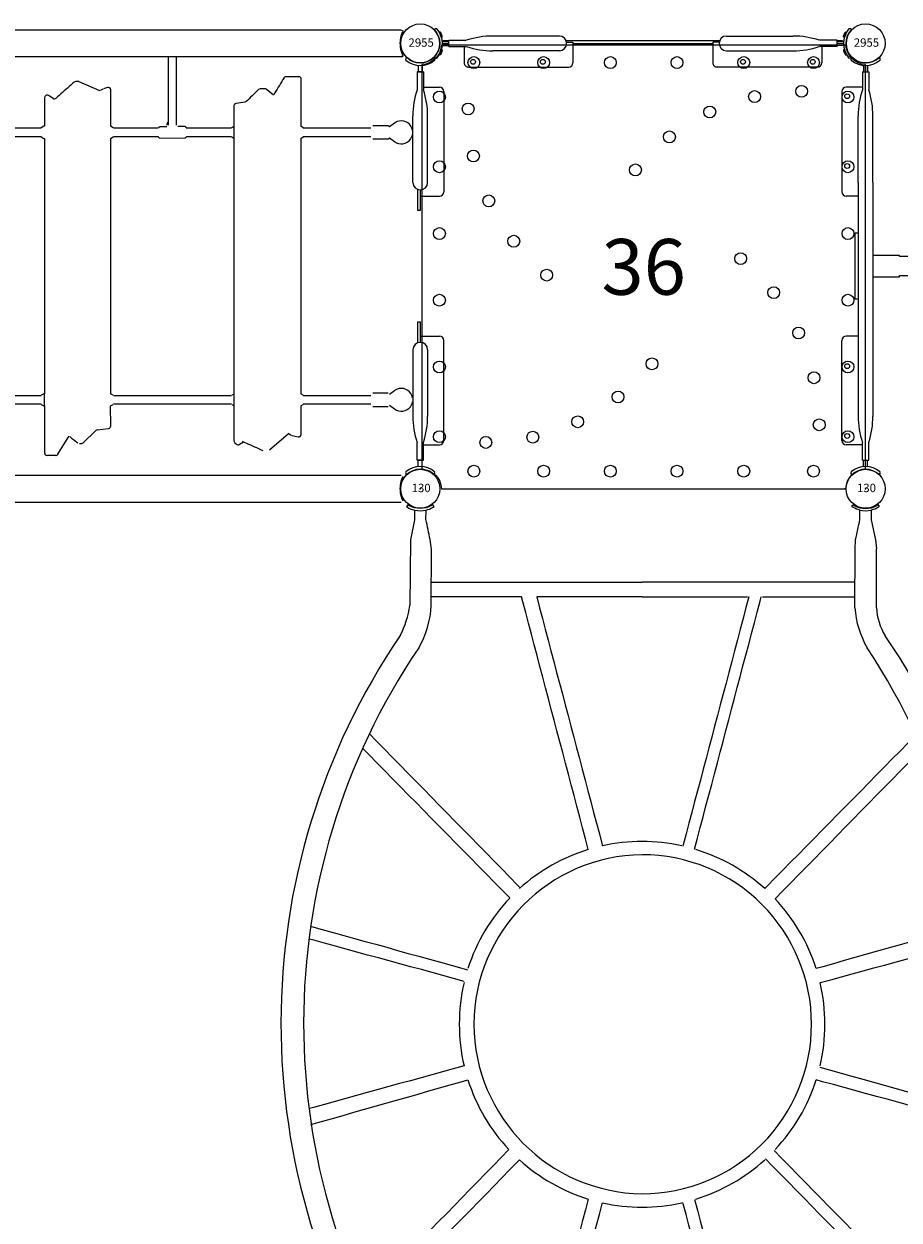
# Model space of a CAD drawing. Extents: x 842 to 1350, y -857 to -460.
# Drawn here: x 1094 to 1172, y -750 to -642 of the extents above; entities that cross this region are included whole.
import ezdxf
from ezdxf.enums import TextEntityAlignment as Align

# ---------------------------------------------------------------- set-up
doc = ezdxf.new("R2010")
doc.units = 0
doc.header["$MEASUREMENT"] = 0
doc.layers.get('0').update_dxf_attribs({"color": 5, "linetype": 'CONTINUOUS'})
for name, color, linetype in [('2D_BLACK', 250, 'CONTINUOUS'), ('2D_PBACCENT', 250, 'CONTINUOUS'), ('2D_PBOVERHEAD', 40, 'CONTINUOUS'), ('2D_PBPOST', 5, 'CONTINUOUS'), ('2D_PBSTAINLESS', 250, 'CONTINUOUS'), ('2D_PBVINYL', 250, 'CONTINUOUS'), ('2D_ROPE_GRN', 250, 'CONTINUOUS'), ('2D_STAINLESS', 250, 'CONTINUOUS'), ('2D_VINYL', 1, 'CONTINUOUS'), ('2D_WOODPLANK', 250, 'CONTINUOUS'), ('PHASE-1', 6, 'CONTINUOUS'), ('TXT-HT', 7, 'CONTINUOUS')]:
    doc.layers.add(name, color=color, linetype=linetype)
doc.styles.add('SIMPLEX', font='SIMPLEX.shx')

# ---------------------------------------------------------------- blocks, each defined once
blk = doc.blocks.new('PBPLNK00')
at = {"layer": '2D_BLACK'}
for p, q in [((7.57, -61.99), (7.43, -62.23)), ((7.43, -62.23), (7.43, -62.29)), ((8.53, -62.23), (8.39, -61.99)), ((8.53, -62.29), (8.53, -62.23)), ((31.57, -61.99), (31.43, -62.23)), ((31.43, -62.23), (31.43, -62.29)), ((32.53, -62.23), (32.39, -61.99)), ((32.53, -62.29), (32.53, -62.23)), ((7.43, -62.28), (7.43, -62.29)), ((8.53, -62.29), (8.53, -62.28)), ((31.43, -62.28), (31.43, -62.29)), ((32.53, -62.29), (32.53, -62.28)), ((5.65, -68.23), (7.43, -68.21)), ((7.43, -68.21), (7.57, -68.45)), ((8.39, -68.45), (8.53, -68.21)), ((31.43, -68.21), (31.57, -68.45)), ((32.39, -68.45), (32.53, -68.21)), ((31.54, -72.52), (31.46, -72.6)), ((31.46, -72.6), (31.5, -74.93)), ((32.46, -72.58), (32.38, -72.51)), ((32.47, -73.26), (32.46, -72.59)), ((31.5, -74.94), (31.58, -75.01)), ((32.42, -75), (32.5, -74.92)), ((32.5, -74.91), (32.49, -74.26)), ((7.57, -79.09), (7.46, -79.27)), ((8.5, -79.27), (8.39, -79.09)), ((31.57, -79.09), (31.46, -79.27)), ((32.5, -79.27), (32.39, -79.09)), ((7.43, -85.27), (7.57, -85.5)), ((8.39, -85.5), (8.53, -85.27)), ((31.43, -85.27), (31.57, -85.5)), ((32.39, -85.5), (32.53, -85.27)), ((8.46, -93.7), (8.46, -93.7)), ((8.69, -94.23), (8.69, -94.22))]:
    blk.add_line(p, q, dxfattribs=at)
at = {"layer": '2D_BLACK', "flags": 128}
for points in [[(31.47, -72.59), (31.46, -72.6), (31.46, -72.6)], [(31.5, -74.94), (31.5, -74.93), (31.51, -74.92)], [(31.59, -75), (31.58, -75.01), (31.58, -75.02), (31.6, -75.02), (31.61, -75.02)]]:
    blk.add_lwpolyline(points, dxfattribs=at)
at = {"layer": '2D_BLACK'}
for centre, radius, start, end in [((32.61, -73.74), 0.483, 47.6691, 89.3896), ((8.46, -93.71), 0.014, 112.2001, 147.3192)]:
    blk.add_arc(centre, radius, start, end, dxfattribs=at)
blk.add_ellipse((7.98, -62.29), major_axis=(0.551, 0), ratio=0.009925, start_param=3.141593, end_param=6.283185, dxfattribs=at)
at = {"layer": '2D_PBACCENT'}
for p, q in [((-1.19, -1.78), (-1.19, -94.29)), ((1.19, -94.3), (1.19, -1.79)), ((38.77, -1.79), (38.77, -94.3)), ((41.15, -94.3), (41.15, -1.79)), ((38.76, -94.31), (38.84, -94.47)), ((41.16, -94.31), (41.09, -94.47)), ((1.24, -94.76), (1.27, -94.74)), ((1.24, -94.76), (1.27, -94.74)), ((12.48, -95.34), (6.5, -95.34)), ((12.48, -95.34), (6.5, -95.34)), ((27.48, -95.34), (33.46, -95.34)), ((27.48, -95.34), (33.46, -95.34)), ((38.72, -94.76), (38.69, -94.74)), ((38.72, -94.76, -0.01), (38.69, -94.74, -0.01)), ((38.72, -94.76), (38.7, -94.73)), ((2.03, -95.82), (2.56, -95.82)), ((2.03, -95.82), (2.56, -95.82)), ((2.03, -96.18), (2.56, -96.18)), ((2.03, -96.18), (2.56, -96.18)), ((2.56, -95.72), (4.13, -95.72)), ((2.56, -95.72), (2.56, -96.28)), ((2.56, -96.28), (2.56, -95.72)), ((2.56, -95.72), (4.13, -95.72)), ((2.56, -96.28), (4.13, -96.28)), ((2.56, -96.28), (4.13, -96.28)), ((3.94, -96.28), (3.94, -97.73)), ((13.1, -95.79), (14.99, -95.79)), ((14.99, -95.99), (13.14, -95.99)), ((13.7, -95.99), (13.7, -97.73)), ((14.99, -95.79), (14.99, -95.99)), ((24.97, -95.79), (26.86, -95.79)), ((24.97, -95.99), (24.97, -95.79)), ((26.82, -95.99), (24.97, -95.99)), ((26.26, -95.99), (26.26, -97.73)), ((37.4, -95.72), (35.83, -95.72)), ((37.4, -95.72), (35.83, -95.72)), ((37.4, -96.28), (35.83, -96.28)), ((37.4, -96.28), (35.83, -96.28)), ((36.02, -96.28), (36.02, -97.73)), ((37.4, -95.72), (37.4, -96.28)), ((37.4, -96.28), (37.4, -95.72)), ((37.93, -95.82), (37.4, -95.82)), ((37.93, -95.82), (37.4, -95.82)), ((37.93, -96.18), (37.4, -96.18)), ((37.93, -96.18), (37.4, -96.18)), ((1.24, -97.24), (1.27, -97.26)), ((12.48, -96.66), (6.5, -96.66)), ((12.48, -96.66), (6.5, -96.66)), ((27.48, -96.66), (33.46, -96.66)), ((27.48, -96.66), (33.46, -96.66)), ((38.72, -97.24, -0.01), (38.69, -97.26, -0.01)), ((4.33, -98.13), (13.31, -98.13)), ((35.63, -98.13), (26.65, -98.13))]:
    blk.add_line(p, q, dxfattribs=at)
for points in [[(-1.11, -94.46), (-0.92, -94.38), (-0.73, -94.32), (-0.54, -94.27), (-0.34, -94.24), (-0.29, -94.23)], [(-0.29, -94.23), (-0.09, -94.22), (0, -94.21)], [(0, -94.21), (0.2, -94.22), (0.29, -94.23)], [(0.29, -94.23), (0.49, -94.26), (0.68, -94.3), (0.87, -94.36), (1.06, -94.44), (1.11, -94.46)], [(38.85, -94.46), (39.04, -94.38), (39.23, -94.32), (39.42, -94.27), (39.62, -94.24), (39.67, -94.23)], [(39.67, -94.23), (39.87, -94.22), (39.96, -94.21)], [(39.96, -94.21), (40.16, -94.22), (40.25, -94.23)], [(40.25, -94.23), (40.45, -94.26), (40.64, -94.3), (40.83, -94.36), (41.02, -94.44), (41.07, -94.46)]]:
    blk.add_lwpolyline(points, dxfattribs=at)
at = {"layer": '2D_PBACCENT', "flags": 128}
for points in [[(38.76, -94.31), (38.76, -94.31), (38.76, -94.31), (38.76, -94.31), (38.77, -94.31), (38.77, -94.3), (38.77, -94.3), (38.78, -94.3), (38.78, -94.3)], [(38.84, -94.47), (38.84, -94.47), (38.84, -94.47), (38.84, -94.47), (38.84, -94.47), (38.84, -94.46), (38.85, -94.46), (38.85, -94.46), (38.85, -94.46)], [(41.07, -94.46), (41.07, -94.46), (41.07, -94.46), (41.08, -94.46), (41.08, -94.47), (41.08, -94.47), (41.08, -94.47), (41.08, -94.47), (41.09, -94.47)]]:
    blk.add_lwpolyline(points, dxfattribs=at)
at = {"layer": '2D_PBACCENT'}
for centre, radius, start, end in [((0, -96), 1.75, 315.051, 44.949), ((0, -96), 1.75, 315.051, 44.949), ((1.42, -94.92), 0.236, 77.178, 129.7918), ((1.42, -94.92), 0.236, 77.178, 129.7918), ((1.46, -94.77), 0.0787, 40.2983, 77.178), ((1.46, -94.77), 0.0787, 40.2983, 77.178), ((0, -96), 1.99, 319.7017, 40.2983), ((0, -96), 1.99, 319.7017, 40.2983), ((6.5, -102.76), 7.42, 90, 108.3667), ((6.5, -102.76), 7.42, 90, 108.3667), ((12.48, -96), 0.657, 270, 90), ((12.48, -96), 0.657, 270, 90), ((27.48, -96), 0.657, 90, 270), ((27.48, -96), 0.657, 90, 270), ((33.46, -102.76), 7.42, 71.6333, 90), ((33.46, -102.76), 7.42, 71.6333, 90), ((39.96, -96), 1.99, 139.7017, 220.2983), ((39.96, -96, -0.01), 1.99, 139.7017, 220.2983), ((39.96, -96), 1.75, 135.051, 224.949), ((39.96, -96, -0.01), 1.75, 135.051, 224.949), ((38.5, -94.77), 0.0787, 102.822, 139.7017), ((38.5, -94.77, -0.01), 0.0787, 102.822, 139.7017), ((38.54, -94.92), 0.236, 50.2082, 102.822), ((38.54, -94.92, -0.01), 0.236, 50.2082, 102.822), ((2.03, -95.74), 0.0787, 227.8562, 270), ((2.03, -95.74), 0.0787, 227.8562, 270), ((2.03, -96.26), 0.0787, 90, 132.1438), ((2.03, -96.26), 0.0787, 90, 132.1438), ((6.5, -89.24), 7.42, 251.6333, 270), ((6.5, -89.24), 7.42, 251.6333, 270), ((33.46, -89.24), 7.42, 270, 288.3667), ((33.46, -89.24), 7.42, 270, 288.3667), ((37.93, -95.74), 0.0787, 270, 312.1438), ((37.93, -95.74, -0.01), 0.0787, 270, 312.1438), ((37.93, -96.26), 0.0787, 47.8562, 90), ((37.93, -96.26, -0.01), 0.0787, 47.8562, 90), ((1.42, -97.08), 0.236, 230.2082, 282.822), ((1.46, -97.23), 0.0787, 282.822, 319.7017), ((38.5, -97.23, -0.01), 0.0787, 220.2983, 257.178), ((38.54, -97.08, -0.01), 0.236, 257.178, 309.7918), ((4.33, -97.73), 0.394, 180, 270), ((13.31, -97.73), 0.394, 270, 360), ((26.65, -97.73), 0.394, 180, 270), ((35.63, -97.73), 0.394, 270, 0)]:
    blk.add_arc(centre, radius, start, end, dxfattribs=at)
at = {"layer": '2D_PBSTAINLESS'}
for p, q in [((7.39, -91.74), (7.39, -93.13)), ((8.57, -93.13), (8.57, -91.74)), ((31.39, -91.74), (31.39, -93.13)), ((32.57, -93.13), (32.57, -91.74))]:
    blk.add_line(p, q, dxfattribs=at)
for points in [[(31.39, -93.13), (31.48, -93.28)], [(32.48, -93.28), (32.57, -93.13)]]:
    blk.add_lwpolyline(points, dxfattribs=at)
at = {"layer": '2D_ROPE_GRN'}
for p, q in [((31.61, -51.29), (31.61, -61.97)), ((32.35, -61.97), (32.35, -51.29)), ((7.61, -57.88), (7.61, -61.97)), ((8.35, -61.97), (8.35, -57.89)), ((7.61, -68.46), (7.61, -79.06)), ((8.35, -79.06), (8.35, -68.46)), ((31.61, -68.46), (31.61, -72.5)), ((32.35, -72.49), (32.35, -68.46)), ((38.77, -73.39), (32.63, -73.39)), ((31.61, -75.01), (31.61, -79.06)), ((32.35, -79.06), (32.35, -74.99)), ((32.63, -74.13), (38.77, -74.13)), ((7.61, -85.5), (7.61, -91.55)), ((8.35, -91.55), (8.35, -85.5)), ((31.61, -85.5), (31.61, -91.55)), ((32.35, -91.55), (32.35, -85.5)), ((7.5, -93.25), (7.16, -93.7)), ((8.8, -93.7), (8.47, -93.25)), ((31.5, -93.25), (31.16, -93.7)), ((32.8, -93.7), (32.47, -93.25))]:
    blk.add_line(p, q, dxfattribs=at)
for points in [[(7.16, -93.7), (7.05, -93.87), (6.98, -94.05), (6.95, -94.25), (6.96, -94.45), (7.01, -94.65), (7.1, -94.83), (7.22, -94.99), (7.36, -95.12), (7.54, -95.22), (7.72, -95.29), (7.79, -95.3)], [(8.17, -95.3), (8.36, -95.25), (8.54, -95.16), (8.7, -95.04), (8.83, -94.88), (8.92, -94.71), (8.99, -94.52), (9.01, -94.32), (8.99, -94.12), (8.94, -93.93), (8.84, -93.76), (8.8, -93.7)], [(31.16, -93.7), (31.05, -93.87), (30.98, -94.05), (30.95, -94.25), (30.96, -94.45), (31.01, -94.65), (31.1, -94.83), (31.22, -94.99), (31.36, -95.12), (31.54, -95.22), (31.72, -95.29), (31.79, -95.3)], [(32.17, -95.3), (32.36, -95.25), (32.54, -95.16), (32.7, -95.04), (32.83, -94.88), (32.92, -94.71), (32.99, -94.52), (33.01, -94.32), (32.99, -94.12), (32.94, -93.93), (32.84, -93.76), (32.8, -93.7)]]:
    blk.add_lwpolyline(points, dxfattribs=at)
at = {"layer": '2D_WOODPLANK'}
for p, q in [((2.98, -63.11), (2.98, -62.54)), ((2.98, -63.11), (2.98, -63.11)), ((2.98, -63.29), (2.98, -63.11)), ((7.43, -62.28), (3.22, -62.28)), ((31.43, -62.28), (8.53, -62.28)), ((35.08, -62.28), (32.53, -62.28)), ((34.96, -63.14), (35.28, -62.65)), ((34.96, -63.14), (35.28, -62.65)), ((35.28, -62.65), (35.28, -62.65)), ((3.1, -63.49), (4.61, -64.4)), ((3.1, -63.49), (4.61, -64.4)), ((3.1, -63.49), (3.1, -63.49)), ((4.07, -65.41), (4.07, -65.6)), ((4.61, -64.4), (4.61, -64.4)), ((35.7, -67.25), (36.52, -65.39)), ((35.7, -67.25), (36.52, -65.39)), ((36.52, -65.39), (36.52, -65.39)), ((36.54, -65.3), (36.54, -65.11)), ((4.13, -65.57), (4.13, -65.57)), ((4.13, -65.76), (5.22, -66.88)), ((4.13, -65.76), (5.22, -66.88)), ((4.13, -65.76), (4.13, -65.76)), ((5.22, -66.88), (5.22, -66.88)), ((5.29, -67.01), (5.41, -68.03)), ((35.7, -67.25), (35.7, -67.25)), ((36, -67.92), (35.88, -67.57)), ((8.53, -68.23), (31.43, -68.23)), ((32.53, -68.23), (35.78, -68.23)), ((32.53, -68.23), (35.78, -68.23)), ((35.78, -68.23), (35.78, -68.23)), ((4.12, -79.36), (4, -79.5)), ((4.12, -79.36), (4.12, -79.36)), ((34.33, -79.27), (4.33, -79.27)), ((3.99, -79.78), (4.22, -80.13)), ((3.99, -79.78), (4.22, -80.13)), ((3.99, -79.78), (3.99, -79.78)), ((34.57, -79.48), (34.56, -79.45)), ((3.48, -82.48), (4.96, -84.18)), ((3.48, -82.48), (4.97, -84.18)), ((35.32, -82.83), (35.84, -82.18)), ((35.32, -82.83), (35.84, -82.18)), ((35.84, -82.18), (35.84, -82.18)), ((35.89, -81.62), (35.89, -81.62)), ((35.89, -82.03), (35.89, -81.65)), ((35.89, -82.04), (35.89, -82.03)), ((4.77, -84.52), (4.65, -85.03)), ((36.87, -83.77), (36.87, -83.77)), ((36.98, -84.57), (36.96, -84.56)), ((36.98, -83.97), (36.98, -84.57)), ((36.98, -84.57), (36.98, -85.09)), ((4.88, -85.32), (7.43, -85.32)), ((4.88, -85.32), (7.43, -85.32)), ((4.88, -85.32), (4.88, -85.32)), ((8.53, -85.32), (31.43, -85.32)), ((8.53, -85.32), (31.43, -85.32)), ((32.53, -85.32), (36.74, -85.32))]:
    blk.add_line(p, q, dxfattribs=at)
for points in [[(34.98, -63.24), (34.93, -63.09)], [(36.48, -64.95), (36.35, -64.8), (36.21, -64.65), (36.08, -64.5), (35.95, -64.35), (35.82, -64.2), (35.69, -64.05), (35.56, -63.9), (35.43, -63.75), (35.29, -63.6), (35.16, -63.45), (35.03, -63.3), (34.98, -63.24)], [(4.68, -64.55), (4.55, -64.71), (4.43, -64.87), (4.31, -65.02), (4.18, -65.18), (4.11, -65.27)], [(4.61, -64.4), (4.71, -64.5)], [(36.53, -65.1), (36.48, -64.95)], [(35.86, -67.52), (35.75, -67.35), (35.72, -67.31)], [(4.3, -79.27), (4.12, -79.36), (4.12, -79.37)], [(4.33, -79.27), (4.3, -79.27)], [(34.39, -79.28), (34.33, -79.27)], [(4.26, -80.03), (4.18, -80.21), (4.1, -80.4), (4.01, -80.58), (3.93, -80.76), (3.85, -80.94), (3.77, -81.13), (3.69, -81.31), (3.61, -81.49), (3.52, -81.67), (3.44, -81.86), (3.44, -81.86)], [(34.74, -80.39), (34.68, -80.27)], [(35.83, -81.49), (35.69, -81.35), (35.55, -81.21), (35.41, -81.07), (35.27, -80.92), (35.13, -80.78), (34.99, -80.64), (34.84, -80.5), (34.74, -80.39)], [(35.89, -81.62), (35.82, -81.48)], [(36.88, -83.78), (36.71, -83.67), (36.54, -83.57), (36.36, -83.46), (36.19, -83.36), (36.02, -83.26), (35.85, -83.15), (35.68, -83.05), (35.51, -82.95), (35.35, -82.85)], [(5, -84.13), (4.89, -84.3), (4.79, -84.45)]]:
    blk.add_lwpolyline(points, dxfattribs=at)
for centre, radius, start, end in [((3.22, -63.29), 0.235, 180.0029, 203.2001), ((3.22, -63.29), 0.236, 203.2136, 239.2253), ((36.3, -65.3), 0.235, 336.3113, 359.9963), ((4.3, -65.6), 0.235, 180.0135, 224.2662), ((5.05, -67.04), 0.235, 7.1744, 44.2606), ((34.33, -79.5), 0.226, 11.0207, 76.4744), ((35.66, -82.03), 0.232, 321.4504, 358.4191), ((36.74, -83.97), 0.236, 20.6645, 58.6394), ((36.74, -83.97), 0.236, 20.6011, 58.6644), ((36.74, -83.97), 0.236, 0.0017, 20.5989)]:
    blk.add_arc(centre, radius, start, end, dxfattribs=at)
for centre, major_axis, ratio, start_param, end_param in [((3.22, -62.52), (0, -0.236), 0.999833, 3.141593, 4.712389), ((35.08, -62.52), (-0.082, -0.222), 0.99875, 1.354267, 3.494332), ((5.65, -68), (0.236, 0.013), 0.99003, 3.210695, 4.657344), ((35.78, -68), (0.227, 0.066), 0.989225, 4.435511, 6.333909), ((4.18, -79.66), (0.21, -0.108), 0.994953, 2.918024, 4.187091), ((34.89, -83.59), (1.32, -10.64), 0.019018, 1.88529, 1.96464), ((4.88, -85.09), (0.232, -0.044), 0.97525, 3.098266, 4.892084), ((36.74, -85.09), (0.236, 0), 0.976097, 4.712389, 6.283185)]:
    blk.add_ellipse(centre, major_axis=major_axis, ratio=ratio, start_param=start_param, end_param=end_param, dxfattribs=at)
blk = doc.blocks.new('PBSQRD00')
for p in [(0, 0), (0, 0), (39.96, 0), (0, -39.96), (39.96, -39.96)]:
    blk.add_point(p)
at = {"layer": '2D_VINYL'}
blk.add_line((38.18, -39.95), (38.06, -39.95), dxfattribs=at)
blk.add_lwpolyline([(0.15, -38.2, -0.389229), (1.9, -39.95), (38.2, -39.95, -0.389229), (39.95, -38.2), (39.95, -1.9, -0.389229), (38.2, -0.15), (1.9, -0.15, -0.389229), (0.15, -1.9)], format="xyb", close=True, dxfattribs=at)
for centre in [(4.81, -1.72), (11.07, -1.72), (17.06, -1.72), (23.04, -1.72), (29.03, -1.72), (35.29, -1.72), (1.72, -4.81), (30, -4.77), (34.22, -4.3), (38.38, -4.81), (4.3, -5.88), (25.98, -6.15), (22.36, -8.39), (4.77, -10.1), (1.72, -11.07), (38.38, -11.07), (19.31, -11.35), (6.15, -14.13), (1.72, -17.06), (38.38, -17.06), (8.39, -17.75), (28.75, -19.31), (11.35, -20.79), (1.72, -23.04), (31.72, -22.36), (38.38, -23.04), (33.95, -25.98), (1.72, -29.03), (20.79, -28.75), (38.38, -29.03), (35.33, -30), (17.75, -31.72), (14.13, -33.95), (35.8, -34.22), (1.72, -35.29), (5.88, -35.8), (10.1, -35.33), (38.38, -35.29), (4.81, -38.38), (11.07, -38.38), (17.06, -38.38), (23.04, -38.38), (29.03, -38.38), (35.29, -38.38)]:
    blk.add_circle(centre, 0.531, dxfattribs=at)
at = {"layer": 'TXT-HT', "style": 'SIMPLEX', "flags": 8}
blk.add_attdef('LTHT', text='', height=5, dxfattribs=at).set_placement((20.05, -22.55), align=Align.CENTER)
blk = doc.blocks.new('PBRNDO00')
at = {"layer": '2D_PBOVERHEAD'}
for points in [[(1, -5.45), (0.89, -4.55, 0.000335), (0.51, -2.77), (0.53, -1.99), (0.52, -1.92), (0.67, -1.87, 0.092528), (1.24, -1.58), (1.13, -1.43), (1.02, -1.49, -0.270203), (-1.02, -1.49), (-1.1, -1.42), (-1.23, -1.58), (-1.16, -1.64, 0.121514), (-0.51, -1.91), (-0.51, -2.78), (-0.88, -4.57), (-0.95, -10.47)], [(-0.51, -1.91, 0.115635), (0.52, -1.92)], [(39.02, -5.45), (39.07, -4.55, -0.000335), (39.45, -2.77), (39.43, -1.99), (39.44, -1.92), (39.29, -1.87, -0.092528), (38.72, -1.58), (38.83, -1.43), (38.94, -1.49, 0.270203), (40.98, -1.49), (41.06, -1.42), (41.19, -1.58), (41.12, -1.64, -0.121514), (40.47, -1.91), (40.47, -2.78), (40.84, -4.57), (40.94, -5.4)], [(39.44, -1.92, 0.093974), (40.47, -1.91)], [(19.9, -31.64, 0.054636), (16.35, -32.03)], [(23.46, -32.03, 0.054636), (19.9, -31.64)], [(19.9, -32.83, 0.408712), (4.81, -48.04)], [(15.08, -32.36, 0.109598), (8.9, -35.87)], [(35.11, -48.04, 0.414214), (19.9, -32.83)], [(30.91, -35.87, 0.109598), (24.73, -32.36)], [(8.04, -36.72, 0.11385), (4.28, -43.04)], [(35.53, -43.04, 0.111944), (31.84, -36.79)], [(3.93, -44.31, 0.057407), (3.5, -48.04)], [(35.88, -51.77, 0.115194), (35.88, -44.31)], [(3.5, -48.04, 0.057407), (3.93, -51.77)], [(4.81, -48.04, 0.408712), (19.9, -63.25)], [(19.9, -63.25, 0.414214), (35.11, -48.04)], [(4.28, -53.04, 0.111944), (7.96, -59.29)], [(31.84, -59.29, 0.111944), (35.53, -53.04)], [(8.9, -60.21, 0.109598), (15.08, -63.72)], [(24.73, -63.72, 0.109598), (30.91, -60.21)], [(16.35, -64.06, 0.054636), (19.9, -64.45)], [(16.35, -64.06, 0.054636), (19.9, -64.45)], [(19.9, -64.45, 0.054636), (23.46, -64.06)], [(19.9, -64.45, 0.054636), (23.46, -64.06)], [(1, -90.55), (0.89, -91.45, -0.000335), (0.51, -93.23), (0.53, -94.01), (0.52, -94.08), (0.67, -94.13, -0.092528), (1.24, -94.42), (1.13, -94.57), (1.02, -94.51, 0.270203), (-1.02, -94.51), (-1.1, -94.58), (-1.23, -94.42), (-1.16, -94.36, -0.121514), (-0.51, -94.09), (-0.51, -93.22), (-0.88, -91.43), (-0.95, -90.58)], [(39.02, -90.55), (39.07, -91.45, 0.000335), (39.45, -93.23), (39.43, -94.01), (39.44, -94.08), (39.29, -94.13, 0.092528), (38.72, -94.42), (38.83, -94.57), (38.94, -94.51, -0.270203), (40.98, -94.51), (41.06, -94.58), (41.19, -94.42), (41.12, -94.36, 0.121514), (40.47, -94.09), (40.47, -93.22), (40.84, -91.43), (40.94, -90.6)], [(0.52, -94.08, 0.100487), (-0.51, -94.09)], [(40.47, -94.09, 0.115151), (39.44, -94.08)]]:
    blk.add_lwpolyline(points, format="xyb", dxfattribs=at)
for points in [[(0.99, -10.47), (1, -5.45)], [(39, -10.67), (39.02, -5.45)], [(40.94, -10.68), (40.94, -5.4)], [(0.98, -8.38), (1.98, -8.38), (2.98, -8.38), (3.98, -8.38), (4.98, -8.38), (5.98, -8.38), (6.98, -8.38), (7.98, -8.38), (8.98, -8.38), (9.98, -8.38), (10.98, -8.38), (11.98, -8.38), (12.98, -8.38), (13.98, -8.38), (14.98, -8.38), (15.98, -8.38), (16.98, -8.38), (17.98, -8.38), (18.98, -8.38), (19.9, -8.38)], [(39, -8.38), (38, -8.38), (37, -8.38), (36, -8.38), (35, -8.38), (34, -8.38), (33, -8.38), (32, -8.38), (31, -8.38), (30, -8.38), (29, -8.38), (28, -8.38), (27, -8.38), (26, -8.38), (25, -8.38), (24, -8.38), (23, -8.38), (22, -8.38), (21, -8.38), (20, -8.38), (19.9, -8.38)], [(9.09, -9.7), (8.09, -9.7), (7.09, -9.7), (6.09, -9.7), (5.09, -9.7), (4.09, -9.7), (3.09, -9.7), (2.09, -9.7), (1.09, -9.7), (0.98, -9.7)], [(15.08, -32.36), (14.82, -31.4), (14.57, -30.43), (14.31, -29.46), (14.06, -28.49), (13.8, -27.53), (13.54, -26.56), (13.29, -25.59), (13.03, -24.63), (12.78, -23.66), (12.52, -22.69), (12.27, -21.73), (12.01, -20.76), (11.76, -19.79), (11.5, -18.83), (11.24, -17.86), (10.99, -16.89), (10.73, -15.93), (10.48, -14.96), (10.22, -13.99), (9.97, -13.03), (9.71, -12.06), (9.46, -11.09), (9.2, -10.13), (9.09, -9.7)], [(10.45, -9.7), (10.7, -10.67), (10.96, -11.63), (11.21, -12.6), (11.47, -13.57), (11.73, -14.53), (11.98, -15.5), (12.24, -16.47), (12.49, -17.43), (12.75, -18.4), (13, -19.37), (13.26, -20.33), (13.51, -21.3), (13.77, -22.27), (14.03, -23.23), (14.28, -24.2), (14.54, -25.17), (14.79, -26.14), (15.05, -27.1), (15.3, -28.07), (15.56, -29.04), (15.81, -30), (16.07, -30.97), (16.33, -31.94), (16.35, -32.03)], [(19.9, -9.7), (18.9, -9.7), (17.9, -9.7), (16.9, -9.7), (15.9, -9.7), (14.9, -9.7), (13.9, -9.7), (12.9, -9.7), (11.9, -9.7), (10.9, -9.7), (10.45, -9.7)], [(19.9, -9.7), (20.9, -9.7), (21.9, -9.7), (22.9, -9.7), (23.9, -9.7), (24.9, -9.7), (25.9, -9.7), (26.9, -9.7), (27.9, -9.7), (28.9, -9.7), (29.36, -9.7)], [(29.48, -9.7), (29.22, -10.66), (28.97, -11.63), (28.71, -12.6), (28.46, -13.56), (28.2, -14.53), (27.95, -15.5), (27.69, -16.47), (27.44, -17.43), (27.18, -18.4), (26.92, -19.37), (26.67, -20.33), (26.41, -21.3), (26.16, -22.27), (25.9, -23.23), (25.65, -24.2), (25.39, -25.17), (25.14, -26.13), (24.88, -27.1), (24.62, -28.07), (24.37, -29.03), (24.11, -30), (23.86, -30.97), (23.6, -31.93), (23.57, -32.05)], [(24.61, -32.33), (24.87, -31.36), (25.12, -30.39), (25.38, -29.43), (25.64, -28.46), (25.89, -27.49), (26.15, -26.53), (26.4, -25.56), (26.66, -24.59), (26.91, -23.63), (27.17, -22.66), (27.42, -21.69), (27.68, -20.73), (27.94, -19.76), (28.19, -18.79), (28.45, -17.83), (28.7, -16.86), (28.96, -15.89), (29.21, -14.93), (29.47, -13.96), (29.72, -12.99), (29.98, -12.03), (30.24, -11.06), (30.49, -10.09), (30.6, -9.7)], [(30.72, -9.7), (31.72, -9.7), (32.72, -9.7), (33.72, -9.7), (34.72, -9.7), (35.72, -9.7), (36.72, -9.7), (37.72, -9.7), (38.72, -9.7), (38.99, -9.7)], [(44.46, -22.11), (43.75, -22.82), (43.05, -23.53), (42.35, -24.24), (41.65, -24.96), (40.95, -25.67), (40.25, -26.38), (39.55, -27.1), (38.84, -27.81), (38.14, -28.52), (37.44, -29.23), (36.74, -29.95), (36.04, -30.66), (35.34, -31.37), (34.64, -32.08), (33.93, -32.8), (33.23, -33.51), (32.53, -34.22), (31.83, -34.94), (31.13, -35.65), (30.91, -35.87)], [(8.04, -36.71), (7.34, -36), (6.64, -35.28), (5.94, -34.57), (5.24, -33.86), (4.53, -33.15), (3.83, -32.43), (3.13, -31.72), (2.43, -31.01), (1.73, -30.3), (1.02, -29.58), (0.32, -28.87), (-0.38, -28.16), (-1.08, -27.45), (-1.78, -26.73), (-2.48, -26.02), (-3.19, -25.31), (-3.89, -24.6), (-4.59, -23.88), (-5.16, -23.3)], [(31.84, -36.79), (32.54, -36.08), (33.24, -35.36), (33.94, -34.65), (34.64, -33.94), (35.34, -33.22), (36.04, -32.51), (36.74, -31.79), (37.44, -31.08), (38.14, -30.36), (38.84, -29.65), (39.54, -28.93), (40.24, -28.22), (40.94, -27.5), (41.64, -26.79), (42.34, -26.08), (43.04, -25.36), (43.74, -24.65), (44.44, -23.93), (44.99, -23.37)], [(-9.76, -39.27), (-8.79, -39.53), (-7.83, -39.8), (-6.87, -40.07), (-5.9, -40.34), (-4.94, -40.61), (-3.98, -40.87), (-3.01, -41.14), (-2.05, -41.41), (-1.09, -41.68), (-0.12, -41.94), (0.84, -42.21), (1.81, -42.48), (2.77, -42.75), (3.73, -43.02), (4.24, -43.16)], [(49.58, -39.06), (48.62, -39.33), (47.65, -39.6), (46.69, -39.88), (45.73, -40.15), (44.77, -40.42), (43.81, -40.7), (42.84, -40.97), (41.88, -41.24), (40.92, -41.52), (39.96, -41.79), (39, -42.06), (38.03, -42.33), (37.07, -42.61), (36.11, -42.88), (35.53, -43.04)], [(3.95, -44.2), (2.99, -43.93), (2.03, -43.67), (1.06, -43.41), (0.1, -43.14), (-0.87, -42.88), (-1.83, -42.62), (-2.8, -42.35), (-3.76, -42.09), (-4.73, -41.83), (-5.69, -41.56), (-6.66, -41.3), (-7.62, -41.04), (-8.59, -40.77), (-9.55, -40.51), (-9.93, -40.41)], [(35.88, -44.31), (36.84, -44.05), (37.81, -43.78), (38.77, -43.52), (39.74, -43.25), (40.7, -42.99), (41.66, -42.73), (42.63, -42.46), (43.59, -42.2), (44.56, -41.93), (45.52, -41.67), (46.49, -41.4), (47.45, -41.14), (48.42, -40.88), (49.38, -40.61), (49.71, -40.52)], [(3.93, -51.77), (2.96, -52.04), (2, -52.31), (1.04, -52.57), (0.07, -52.84), (-0.89, -53.11), (-1.86, -53.37), (-2.82, -53.64), (-3.78, -53.91), (-4.75, -54.17), (-5.71, -54.44), (-6.68, -54.71), (-7.64, -54.97), (-8.6, -55.24), (-9.57, -55.51), (-9.93, -55.61)], [(35.85, -51.89), (36.81, -52.16), (37.78, -52.43), (38.74, -52.7), (39.7, -52.96), (40.67, -53.23), (41.63, -53.5), (42.59, -53.77), (43.55, -54.04), (44.52, -54.31), (45.48, -54.58), (46.44, -54.85), (47.41, -55.12), (48.37, -55.39), (49.33, -55.66), (49.64, -55.74)], [(-9.81, -57.03), (-8.85, -56.76), (-7.89, -56.49), (-6.93, -56.22), (-5.96, -55.94), (-5, -55.67), (-4.04, -55.4), (-3.08, -55.12), (-2.12, -54.85), (-1.15, -54.58), (-0.19, -54.31), (0.77, -54.03), (1.73, -53.76), (2.69, -53.49), (3.66, -53.22), (4.28, -53.04)], [(49.61, -56.88), (48.65, -56.61), (47.68, -56.35), (46.72, -56.09), (45.75, -55.82), (44.79, -55.56), (43.82, -55.3), (42.86, -55.04), (41.89, -54.77), (40.93, -54.51), (39.96, -54.25), (39, -53.98), (38.03, -53.72), (37.07, -53.46), (36.1, -53.2), (35.53, -53.04)], [(7.96, -59.29), (7.26, -60.01), (6.56, -60.72), (5.86, -61.43), (5.16, -62.15), (4.46, -62.86), (3.76, -63.58), (3.06, -64.29), (2.37, -65.01), (1.67, -65.72), (0.97, -66.44), (0.27, -67.15), (-0.43, -67.87), (-1.13, -68.58), (-1.83, -69.3), (-2.53, -70.01), (-3.23, -70.73), (-3.93, -71.44), (-4.63, -72.16), (-5.13, -72.67)], [(31.76, -59.38), (32.46, -60.09), (33.16, -60.8), (33.86, -61.52), (34.56, -62.23), (35.26, -62.95), (35.96, -63.66), (36.66, -64.38), (37.36, -65.09), (38.06, -65.8), (38.76, -66.52), (39.46, -67.23), (40.16, -67.95), (40.86, -68.66), (41.56, -69.37), (42.26, -70.09), (42.96, -70.8), (43.66, -71.52), (44.36, -72.23), (44.73, -72.61)], [(-4.56, -73.98), (-3.86, -73.27), (-3.16, -72.55), (-2.46, -71.84), (-1.76, -71.12), (-1.06, -70.4), (-0.36, -69.69), (0.34, -68.97), (1.03, -68.26), (1.73, -67.54), (2.43, -66.83), (3.13, -66.11), (3.83, -65.4), (4.53, -64.68), (5.23, -63.97), (5.93, -63.25), (6.63, -62.54), (7.32, -61.82), (8.02, -61.11), (8.72, -60.39), (8.9, -60.21)], [(44.24, -73.65), (43.54, -72.93), (42.84, -72.22), (42.14, -71.5), (41.44, -70.79), (40.74, -70.08), (40.04, -69.36), (39.34, -68.65), (38.64, -67.93), (37.94, -67.22), (37.24, -66.5), (36.54, -65.79), (35.84, -65.08), (35.14, -64.36), (34.44, -63.65), (33.74, -62.93), (33.04, -62.22), (32.34, -61.5), (31.64, -60.79), (30.99, -60.13)], [(15.08, -63.72), (14.82, -64.69), (14.57, -65.66), (14.31, -66.62), (14.06, -67.59), (13.8, -68.56), (13.54, -69.52), (13.29, -70.49), (13.03, -71.46), (12.78, -72.42), (12.52, -73.39), (12.27, -74.36), (12.01, -75.32), (11.76, -76.29), (11.5, -77.26), (11.24, -78.22), (10.99, -79.19), (10.73, -80.16), (10.48, -81.12), (10.22, -82.09), (9.97, -83.06), (9.71, -84.02), (9.46, -84.99), (9.2, -85.96), (9.09, -86.38)], [(10.45, -86.38), (10.7, -85.42), (10.96, -84.45), (11.21, -83.48), (11.47, -82.52), (11.73, -81.55), (11.98, -80.58), (12.24, -79.62), (12.49, -78.65), (12.75, -77.68), (13, -76.72), (13.26, -75.75), (13.51, -74.78), (13.77, -73.82), (14.03, -72.85), (14.28, -71.88), (14.54, -70.92), (14.79, -69.95), (15.05, -68.98), (15.3, -68.02), (15.56, -67.05), (15.81, -66.08), (16.07, -65.12), (16.33, -64.15), (16.35, -64.06)], [(29.48, -86.39), (29.22, -85.42), (28.97, -84.45), (28.71, -83.49), (28.46, -82.52), (28.2, -81.55), (27.95, -80.59), (27.69, -79.62), (27.44, -78.65), (27.18, -77.69), (26.92, -76.72), (26.67, -75.75), (26.41, -74.79), (26.16, -73.82), (25.9, -72.85), (25.65, -71.88), (25.39, -70.92), (25.14, -69.95), (24.88, -68.98), (24.62, -68.02), (24.37, -67.05), (24.11, -66.08), (23.86, -65.12), (23.6, -64.15), (23.57, -64.03)], [(24.61, -63.76), (24.87, -64.72), (25.12, -65.69), (25.38, -66.66), (25.64, -67.62), (25.89, -68.59), (26.15, -69.56), (26.4, -70.52), (26.66, -71.49), (26.91, -72.46), (27.17, -73.42), (27.42, -74.39), (27.68, -75.36), (27.94, -76.32), (28.19, -77.29), (28.45, -78.26), (28.7, -79.23), (28.96, -80.19), (29.21, -81.16), (29.47, -82.13), (29.72, -83.09), (29.98, -84.06), (30.24, -85.03), (30.49, -85.99), (30.6, -86.38)], [(-0.95, -85.44), (-0.95, -90.58)], [(0.94, -85.45), (1, -90.55)], [(38.95, -85.45), (39.02, -90.55)], [(40.97, -85.46), (40.94, -90.6)], [(9.09, -86.38), (8.09, -86.38), (7.09, -86.38), (6.09, -86.38), (5.09, -86.38), (4.09, -86.38), (3.09, -86.38), (2.09, -86.38), (1.09, -86.38), (0.94, -86.38)], [(19.9, -86.38), (18.9, -86.38), (17.9, -86.38), (16.9, -86.38), (15.9, -86.38), (14.9, -86.38), (13.9, -86.38), (12.9, -86.38), (11.9, -86.38), (10.9, -86.38), (10.45, -86.38)], [(19.9, -86.38), (20.9, -86.38), (21.9, -86.38), (22.9, -86.38), (23.9, -86.38), (24.9, -86.38), (25.9, -86.38), (26.9, -86.38), (27.9, -86.38), (28.9, -86.38), (29.36, -86.38)], [(30.72, -86.38), (31.72, -86.38), (32.72, -86.38), (33.72, -86.38), (34.72, -86.38), (35.72, -86.38), (36.72, -86.38), (37.72, -86.38), (38.72, -86.38), (38.96, -86.38)], [(0.96, -87.7), (1.96, -87.7), (2.96, -87.7), (3.96, -87.7), (4.96, -87.7), (5.96, -87.7), (6.96, -87.7), (7.96, -87.7), (8.96, -87.7), (9.96, -87.7), (10.96, -87.7), (11.96, -87.7), (12.96, -87.7), (13.96, -87.7), (14.96, -87.7), (15.96, -87.7), (16.96, -87.7), (17.96, -87.7), (18.96, -87.7), (19.96, -87.7), (20.96, -87.7), (21.96, -87.7), (22.96, -87.7), (23.96, -87.7), (24.96, -87.7), (25.96, -87.7), (26.96, -87.7), (27.96, -87.7), (28.96, -87.7), (29.96, -87.7), (30.96, -87.7), (31.96, -87.7), (32.96, -87.7), (33.96, -87.7), (34.96, -87.7), (35.96, -87.7), (36.96, -87.7), (37.96, -87.7), (38.96, -87.7), (38.98, -87.7)]]:
    blk.add_lwpolyline(points, dxfattribs=at)
at = {"layer": '2D_PBOVERHEAD', "ltscale": 2}
for points in [[(-1.79, -13.15, 0.088981), (-0.95, -10.47)], [(-0.14, -14.26, 0.119421), (0.99, -10.47)], [(39, -10.67, 0.116539), (40.1, -14.26)], [(40.94, -10.68, 0.130057), (41.72, -13.18)], [(-1.79, -13.15, 0.307549), (-1.82, -82.71)], [(41.77, -82.61, 0.308914), (41.72, -13.18)], [(-0.14, -14.26, 0.305798), (-0.19, -81.64)], [(39.9, -81.99, 0.301274), (40.1, -14.26)], [(0.94, -85.45, 0.152251), (-0.19, -81.64)], [(39.9, -81.99, 0.121504), (38.95, -85.45)], [(41.77, -82.61, 0.157223), (40.97, -85.46)], [(-0.95, -85.44, 0.131024), (-1.82, -82.71)]]:
    blk.add_lwpolyline(points, format="xyb", dxfattribs=at)
at = {"layer": '2D_PBOVERHEAD', "elevation": 84}
blk.add_lwpolyline([(-4.59, -21.95), (-3.89, -22.67), (-3.19, -23.38), (-2.49, -24.1), (-1.79, -24.81), (-1.09, -25.53), (-0.39, -26.24), (0.31, -26.95), (1.01, -27.67), (1.71, -28.38), (2.41, -29.1), (3.11, -29.81), (3.81, -30.53), (4.51, -31.24), (5.21, -31.95), (5.91, -32.67), (6.61, -33.38), (7.31, -34.1), (8.01, -34.81), (8.71, -35.52), (8.97, -35.8)], dxfattribs=at)
blk = doc.blocks.new('PB130P00')
at = {"layer": '2D_PBPOST'}
blk.add_circle((0, 0), 1.75, dxfattribs=at)
blk.add_circle((0, 0), 1.75, dxfattribs=at)
at = {"layer": '2D_PBPOST', "style": 'SIMPLEX'}
blk.add_text('130', height=0.75, dxfattribs=at).set_placement((0.08, -0.3), align=Align.CENTER)
blk = doc.blocks.new('PBLAPC10')
blk.add_point((0, 0))
at = {"layer": '2D_PBACCENT'}
for p, q in [((1.24, 1.24), (1.27, 1.26)), ((3.94, 0.28), (3.94, 1.73)), ((4.33, 2.13), (13.31, 2.13)), ((13.7, -0.12), (13.7, 1.73)), ((26.26, -0.12), (26.26, 1.73)), ((35.63, 2.13), (26.65, 2.13)), ((36.02, 0.28), (36.02, 1.73)), ((38.72, 1.24), (38.69, 1.26)), ((38.72, 1.24), (38.69, 1.26)), ((38.72, 1.24), (38.69, 1.26)), ((1.99, 0), (2.56, 0)), ((2.03, 0.18), (2.56, 0.18)), ((2.03, 0), (2.56, 0)), ((2.03, 0), (2.56, 0)), ((2.56, 0.28), (2.56, -0.28)), ((2.56, 0.28), (4.13, 0.28)), ((12.48, 0.66), (6.5, 0.66)), ((27.48, 0.66), (33.46, 0.66)), ((37.4, 0.28), (35.83, 0.28)), ((37.4, 0.28), (37.4, -0.28)), ((37.93, 0.18), (37.4, 0.18)), ((37.97, 0), (37.4, 0)), ((37.93, 0), (37.4, 0)), ((37.93, 0), (37.4, 0)), ((2.03, -0.18), (2.56, -0.18)), ((2.56, -0.28), (4.13, -0.28)), ((12.48, -0.66), (6.5, -0.66)), ((13.13, -0.12), (13.7, -0.12)), ((26.83, -0.12), (26.26, -0.12)), ((27.48, -0.66), (33.46, -0.66)), ((37.4, -0.28), (35.83, -0.28)), ((37.93, -0.18), (37.4, -0.18)), ((1.24, -1.24), (1.27, -1.26)), ((1.24, -1.24), (1.27, -1.26)), ((1.24, -1.24), (1.27, -1.26)), ((38.72, -1.24), (38.69, -1.26)), ((38.72, -1.24), (38.69, -1.26)), ((38.72, -1.24), (38.69, -1.26))]:
    blk.add_line(p, q, dxfattribs=at)
for centre, radius, start, end in [((0, 0), 1.75, 315.051, 44.949), ((1.42, 1.08), 0.236, 77.178, 129.7918), ((1.46, 1.23), 0.0787, 40.2983, 77.178), ((0, 0), 1.99, 319.7017, 40.2983), ((4.33, 1.73), 0.394, 90, 180), ((13.31, 1.73), 0.394, 0, 90), ((26.65, 1.73), 0.394, 90, 180), ((35.63, 1.73), 0.394, 360, 90), ((39.96, 0), 1.99, 139.7017, 220.2983), ((39.96, 0), 1.75, 135.051, 224.949), ((38.5, 1.23), 0.0787, 102.822, 139.7017), ((38.54, 1.08), 0.236, 50.2082, 102.822), ((2.03, 0.26), 0.0787, 227.8562, 270), ((6.5, -6.76), 7.42, 90, 108.3667), ((12.48, 0), 0.657, 270, 90), ((27.48, 0), 0.657, 90, 270), ((33.46, -6.76), 7.42, 71.6333, 90), ((37.93, 0.26), 0.0787, 270, 312.1438), ((2.03, -0.26), 0.0787, 90, 132.1438), ((6.5, 6.76), 7.42, 251.6333, 270), ((33.46, 6.76), 7.42, 270, 288.3667), ((37.93, -0.26), 0.0787, 47.8562, 90), ((1.42, -1.08), 0.236, 230.2082, 282.822), ((1.42, -1.08), 0.236, 230.2082, 282.822), ((1.42, -1.08), 0.236, 230.2082, 282.822), ((1.46, -1.23), 0.0787, 282.822, 319.7017), ((1.46, -1.23), 0.0787, 282.822, 319.7017), ((1.46, -1.23), 0.0787, 282.822, 319.7017), ((38.5, -1.23), 0.0787, 220.2983, 257.178), ((38.5, -1.23), 0.0787, 220.2983, 257.178), ((38.5, -1.23), 0.0787, 220.2983, 257.178), ((38.54, -1.08), 0.236, 257.178, 309.7918), ((38.54, -1.08), 0.236, 257.178, 309.7918), ((38.54, -1.08), 0.236, 257.178, 309.7918)]:
    blk.add_arc(centre, radius, start, end, dxfattribs=at)
at = {"layer": '2D_PBVINYL'}
for points in [[(26.25, 0), (13.71, 0)], [(2.56, -0.25), (2.11, -0.25), (2.11, -0.18)], [(26.87, -0.25), (13.09, -0.25)], [(37.86, -0.18), (37.86, -0.25), (37.4, -0.25)]]:
    blk.add_lwpolyline(points, dxfattribs=at)
at = {"layer": '2D_STAINLESS'}
for points in [[(1.89, 0.53), (1.95, 0.56, 0.412871), (1.98, 0.64, -0.011317), (1.84, 0.98, 0.418308), (1.76, 1.02), (1.71, 1)], [(38.07, 0.53), (38.01, 0.56, -0.412871), (37.98, 0.64, 0.011317), (38.12, 0.98, -0.418308), (38.2, 1.02), (38.25, 1)], [(1.89, -0.53), (1.95, -0.56, -0.412871), (1.98, -0.64, 0.011317), (1.84, -0.98, -0.418308), (1.76, -1.02), (1.71, -1)], [(38.07, -0.53), (38.01, -0.56, 0.412871), (37.98, -0.64, -0.011317), (38.12, -0.98, 0.418308), (38.2, -1.02), (38.25, -1)]]:
    blk.add_lwpolyline(points, format="xyb", close=True, dxfattribs=at)
for centre in [(4.74, 1.65), (11, 1.65), (28.96, 1.65), (35.22, 1.65)]:
    blk.add_circle(centre, 0.217, dxfattribs=at)
blk = doc.blocks.new('PB116P00')
at = {"layer": '2D_PBPOST'}
blk.add_circle((0, 0), 1.75, dxfattribs=at)
at = {"layer": '2D_PBPOST', "style": 'SIMPLEX'}
blk.add_text('2955', height=0.75, dxfattribs=at).set_placement((0.08, -0.3), align=Align.CENTER)
blk = doc.blocks.new('PBSSTP03')
for p in [(0, 0), (39.96, 0)]:
    blk.add_point(p)
at = {"layer": '2D_PBACCENT'}
for p, q in [((3.94, 0.28), (3.94, 1.73)), ((4.33, 2.13), (13.31, 2.13)), ((13.7, 0.66), (13.7, 1.73)), ((26.26, 0.66), (26.26, 1.73)), ((35.63, 2.13), (26.65, 2.13)), ((36.02, 0.28), (36.02, 1.73)), ((2.56, 0.28), (4.13, 0.28)), ((2.56, 0.28), (2.56, -0.28)), ((12.48, 0.66), (6.5, 0.66)), ((27.48, 0.66), (12.48, 0.66)), ((27.48, 0.66), (33.46, 0.66)), ((37.4, 0.28), (35.83, 0.28)), ((37.4, 0.28), (37.4, -0.28)), ((2.56, -0.28), (4.13, -0.28)), ((12.48, -0.66), (6.5, -0.66)), ((27.48, -0.66), (12.48, -0.66)), ((27.48, -0.66), (33.46, -0.66)), ((37.4, -0.28), (35.83, -0.28))]:
    blk.add_line(p, q, dxfattribs=at)
for points in [[(17, 0.72), (17, 0.92), (22.96, 0.92), (22.96, 0.72)], [(19.02, -0.65), (19.02, -3.03), (19.14, -3.03), (19.14, -4.77), (20.83, -4.77), (20.83, -3.03), (20.92, -3.03), (20.92, -0.65)], [(19.32, -4.77), (19.32, -46.13)], [(20.66, -4.77), (20.66, -46.14)]]:
    blk.add_lwpolyline(points, dxfattribs=at)
for centre, radius, start, end in [((4.33, 1.73), 0.394, 90, 180), ((13.31, 1.73), 0.394, 0, 90), ((26.65, 1.73), 0.394, 90, 180), ((35.63, 1.73), 0.394, 360, 90), ((6.5, -6.76), 7.42, 90, 108.3667), ((33.46, -6.76), 7.42, 71.6333, 90), ((6.5, 6.76), 7.42, 251.6333, 270), ((33.46, 6.76), 7.42, 270, 288.3667)]:
    blk.add_arc(centre, radius, start, end, dxfattribs=at)
at = {"layer": '2D_PBPOST'}
for p, q in [((38.72, 1.24), (38.69, 1.26)), ((2.03, 0.18), (2.56, 0.18)), ((37.93, 0.18), (37.4, 0.18)), ((1.99, 0), (2.56, 0)), ((2.03, 0), (2.56, 0)), ((2.03, 0), (2.56, 0)), ((2.03, -0.18), (2.56, -0.18)), ((37.97, 0), (37.4, 0)), ((37.93, 0), (37.4, 0)), ((37.93, 0), (37.4, 0)), ((37.93, -0.18), (37.4, -0.18)), ((38.72, -1.24), (38.69, -1.26)), ((18.88, -46.56, 0), (18.78, -46.41, 0)), ((18.88, -46.56, 0), (18.78, -46.41, 0)), ((19.12, -46.21, 0), (19.03, -46.21, 0)), ((19.12, -46.21, 0), (19.03, -46.21, 0)), ((20.84, -46.21, 0), (20.93, -46.21, 0)), ((20.84, -46.21, 0), (20.93, -46.21, 0)), ((21.08, -46.56, 0), (21.18, -46.41, 0)), ((21.08, -46.56, 0), (21.18, -46.41, 0))]:
    blk.add_line(p, q, dxfattribs=at)
for centre, radius, start, end in [((0, 0), 1.75, 315.051, 44.949), ((1.42, 1.08), 0.236, 77.178, 129.7918), ((1.46, 1.23), 0.0787, 40.2983, 77.178), ((0, 0), 1.99, 319.7017, 40.2983), ((39.96, 0), 1.99, 139.7017, 220.2983), ((39.96, 0), 1.75, 135.051, 224.949), ((38.5, 1.23), 0.0787, 102.822, 139.7017), ((38.54, 1.08), 0.236, 50.2082, 102.822), ((2.03, 0.26), 0.0787, 227.8562, 270), ((37.93, 0.26), 0.0787, 270, 312.1438), ((2.03, -0.26), 0.0787, 90, 132.1438), ((37.93, -0.26), 0.0787, 47.8562, 90), ((1.42, -1.08), 0.236, 230.2082, 282.822), ((1.46, -1.23), 0.0787, 282.822, 319.7017), ((38.5, -1.23), 0.0787, 220.2983, 257.178), ((38.54, -1.08), 0.236, 257.178, 309.7918), ((19.98, -48.07, 0), 2.05, 54, 126), ((19.98, -48.07, 0), 2.05, 54, 126), ((19.98, -48.07, 0), 1.87, 54, 126), ((19.98, -48.07, 0), 1.87, 54, 126)]:
    blk.add_arc(centre, radius, start, end, dxfattribs=at)
at = {"layer": '2D_PBSTAINLESS'}
for centre in [(4.74, 1.65), (11, 1.65), (28.96, 1.65), (35.22, 1.65)]:
    blk.add_circle(centre, 0.217, dxfattribs=at)

msp = doc.modelspace()

# ---------------------------------------------------------------- block references
at = {"layer": 'PHASE-1'}
for name, p, rotation in [('PBPLNK00', (1033.08, -683.95, 36), 90), ('PBLAPC10', (1169.04, -643.99, 36), 180.0000454596878), ('PBSSTP03', (1169.04, -683.95, 36), 90.00004545968784)]:
    msp.add_blockref(name, p, dxfattribs=dict(at, rotation=rotation))
for name, p in [('PB116P00', (1129.08, -643.99)), ('PB116P00', (1169.04, -643.99)), ('PB130P00', (1129.08, -683.95)), ('PB130P00', (1169.04, -683.95)), ('PBRNDO00', (1129.08, -683.95))]:
    msp.add_blockref(name, p, dxfattribs=at)
ref = msp.add_blockref('PBSQRD00', (1129.08, -643.99, 36), dxfattribs=at)
ref.add_attrib('LTHT', '36', dxfattribs={"layer": 'TXT-HT', "height": 5, "style": 'SIMPLEX'}).set_placement((1149.13, -666.54, 36), align=Align.CENTER)

doc.saveas('drawing.dxf')
